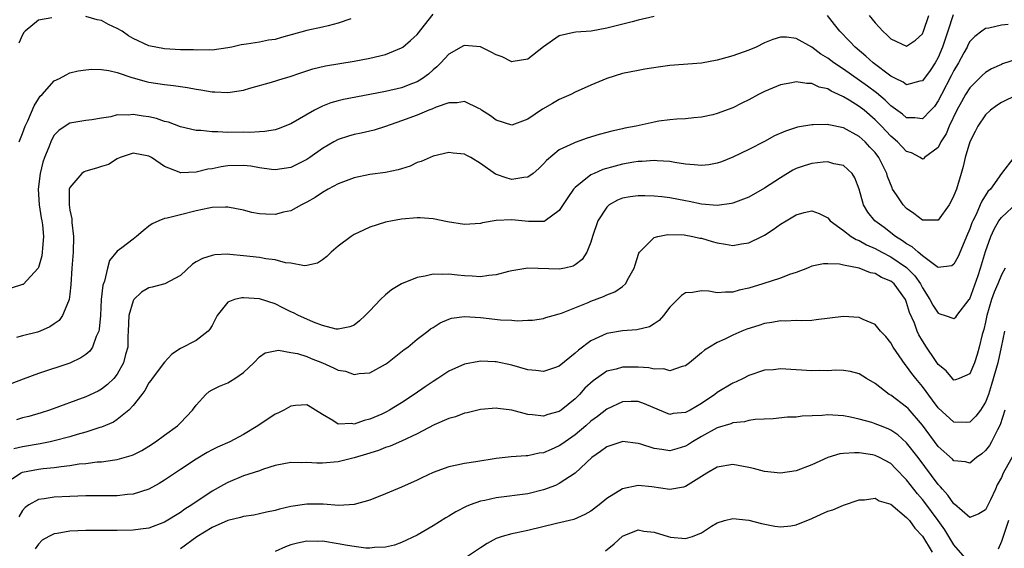
# Model space of a CAD drawing. Units: inches. Extents: x 2511000 to 2514000, y 1518000 to 1521000.
# Drawn here: x 2511665 to 2511789, y 1518525 to 1518592 of the extents above; entities that cross this region are included whole.
import ezdxf

# ---------------------------------------------------------------- set-up
doc = ezdxf.new("R2010")
doc.units = ezdxf.units.IN
doc.header["$MEASUREMENT"] = 0
doc.layers.add('LD25111518_2ft', color=253, linetype='Continuous')

msp = doc.modelspace()

# ---------------------------------------------------------------- linework, layer by layer
at = {"layer": 'LD25111518_2ft'}
for points, elevation in [([(2511745, 1518592.88), (2511743, 1518592.39), (2511742.21, 1518592.21), (2511739.53, 1518591.53), (2511739, 1518591.41), (2511737.03, 1518591.03), (2511735.1, 1518590.9), (2511734.83, 1518590.83), (2511733, 1518590.42), (2511731, 1518589.05), (2511729, 1518587.45), (2511727.16, 1518587.16), (2511727, 1518587.12), (2511725.75, 1518587.75), (2511725, 1518588.01), (2511724.37, 1518588.37), (2511723, 1518589.01), (2511721, 1518589.21), (2511720.84, 1518589.16), (2511719, 1518588.12), (2511717.98, 1518587), (2511717.5, 1518586.5), (2511717, 1518586.1), (2511716.43, 1518585.57), (2511715.65, 1518585), (2511715, 1518584.61), (2511714.39, 1518584.39), (2511713, 1518583.85), (2511711, 1518583.38), (2511709, 1518582.99), (2511705.65, 1518582.35), (2511705, 1518582.21), (2511704.06, 1518581.94), (2511703, 1518581.52), (2511701.98, 1518581), (2511699, 1518579.29), (2511697.38, 1518578.63), (2511697, 1518578.52), (2511695.7, 1518578.3), (2511695, 1518578.27), (2511693.81, 1518578.19), (2511693, 1518578.21), (2511691, 1518578.19), (2511689.73, 1518578.27), (2511689, 1518578.25), (2511687.57, 1518578.43), (2511687, 1518578.44), (2511685, 1518578.91), (2511683.48, 1518579.48), (2511683, 1518579.59), (2511681.95, 1518579.95), (2511681, 1518580.15), (2511680.26, 1518580.26), (2511679, 1518580.46), (2511678.39, 1518580.39), (2511677, 1518580.41), (2511676.18, 1518580.18), (2511675, 1518580.01), (2511673.79, 1518579.79), (2511673, 1518579.69), (2511671, 1518579.38), (2511670.39, 1518579), (2511669.59, 1518578.41), (2511669, 1518577.82), (2511668.71, 1518577.29), (2511668.58, 1518577), (2511668.34, 1518576.34), (2511667.79, 1518575), (2511667.58, 1518574.42), (2511667.22, 1518573), (2511666.98, 1518571), (2511667.11, 1518569), (2511667.35, 1518567.35), (2511667.43, 1518567), (2511667.51, 1518566.49), (2511667.64, 1518565), (2511667.53, 1518563.53), (2511667.5, 1518563), (2511667.43, 1518562.57), (2511667, 1518561.07), (2511666.97, 1518561), (2511665.06, 1518558.94), (2511665, 1518558.9), (2511663.55, 1518558.45)], 7124), ([(2511668.69, 1518592.69), (2511667, 1518592.39), (2511665.31, 1518591), (2511665.16, 1518590.84), (2511665, 1518590.57), (2511664.51, 1518589.49)], 7120), ([(2511664.55, 1518577), (2511665, 1518578.04), (2511665.34, 1518579), (2511665.65, 1518579.65), (2511666.46, 1518581.54), (2511667, 1518582.43), (2511667.23, 1518582.77), (2511667.47, 1518583), (2511669, 1518584.71), (2511669.68, 1518585), (2511670.51, 1518585.49), (2511671, 1518585.73), (2511672.03, 1518585.97), (2511673, 1518586.13), (2511673.79, 1518586.21), (2511675, 1518586.17), (2511675.95, 1518586.05), (2511677, 1518585.76), (2511678.84, 1518585.16), (2511679, 1518585.09), (2511680.64, 1518584.64), (2511681, 1518584.57), (2511683, 1518584.25), (2511684.14, 1518584.14), (2511685.88, 1518583.88), (2511687, 1518583.67), (2511687.6, 1518583.6), (2511689, 1518583.34), (2511689.35, 1518583.35), (2511691, 1518583.23), (2511691.3, 1518583.3), (2511693, 1518583.55), (2511693.79, 1518583.79), (2511696.55, 1518584.55), (2511698.02, 1518585), (2511698.79, 1518585.21), (2511700.26, 1518585.74), (2511701.76, 1518586.24), (2511703.39, 1518586.61), (2511707, 1518587.2), (2511709, 1518587.59), (2511711, 1518588.08), (2511713, 1518588.89), (2511713.16, 1518589), (2511714.16, 1518589.84), (2511715, 1518590.61), (2511717, 1518593.18)], 7122), ([(2511706.58, 1518592.58), (2511705, 1518592.02), (2511703.7, 1518591.7), (2511703, 1518591.51), (2511701, 1518591.09), (2511697.79, 1518590.21), (2511697, 1518589.97), (2511696.14, 1518589.86), (2511695, 1518589.63), (2511693.35, 1518589.35), (2511692.7, 1518589.3), (2511691.5, 1518589), (2511691, 1518588.89), (2511689, 1518588.61), (2511688.64, 1518588.64), (2511687, 1518588.6), (2511686.64, 1518588.64), (2511685, 1518588.67), (2511683, 1518588.76), (2511681, 1518589.16), (2511679, 1518590.09), (2511678.41, 1518590.41), (2511677.6, 1518591), (2511677, 1518591.36), (2511675.88, 1518591.88), (2511675, 1518592.35), (2511674.46, 1518592.46), (2511673, 1518592.87)], 7120), ([(2511782.9, 1518593.1), (2511782.24, 1518591), (2511781.56, 1518589), (2511781, 1518587.69), (2511780.62, 1518587), (2511779.97, 1518586.03), (2511779, 1518584.72), (2511778.67, 1518584.67), (2511777, 1518584.23), (2511776.54, 1518584.54), (2511775.59, 1518585), (2511775, 1518585.31), (2511772.78, 1518587), (2511771.85, 1518587.85), (2511770.47, 1518589), (2511769.76, 1518589.76), (2511768.55, 1518591), (2511767.87, 1518591.87), (2511766.98, 1518592.98)], 7124), ([(2511772.26, 1518593), (2511773, 1518592.06), (2511773.53, 1518591.53), (2511773.99, 1518591), (2511774.52, 1518590.52), (2511775, 1518590.03), (2511777, 1518589.1), (2511778.12, 1518589.88), (2511779, 1518590.67), (2511779.14, 1518591), (2511779.82, 1518593)], 7122), ([(2511789.87, 1518591.87), (2511789, 1518591.78), (2511787.4, 1518591.4), (2511787, 1518591.34), (2511786.51, 1518591), (2511785.64, 1518590.36), (2511785, 1518589.69), (2511784.75, 1518589.25), (2511784.65, 1518589), (2511784.25, 1518588.25), (2511783.57, 1518587), (2511783, 1518586.05), (2511782.65, 1518585.35), (2511781.41, 1518583), (2511781, 1518582.19), (2511780.51, 1518581.49), (2511780.07, 1518581), (2511779, 1518579.89), (2511778.03, 1518580.03), (2511777, 1518580.03), (2511776.48, 1518580.48), (2511775, 1518581.56), (2511774.28, 1518582.28), (2511773.19, 1518583.19), (2511772.05, 1518584.05), (2511769, 1518586.2), (2511767.78, 1518587), (2511767, 1518587.61), (2511766.12, 1518588.12), (2511765, 1518588.97), (2511763, 1518590.08), (2511761.76, 1518590.24), (2511761, 1518590.27), (2511760.06, 1518589.94), (2511759, 1518589.52), (2511757.93, 1518589), (2511757, 1518588.59), (2511755, 1518587.89), (2511753.45, 1518587.45), (2511753, 1518587.34), (2511751, 1518586.96), (2511747, 1518586.65), (2511745.54, 1518586.46), (2511743.82, 1518586.18), (2511743, 1518586.04), (2511741, 1518585.66), (2511739, 1518585.03), (2511737, 1518584.17), (2511735, 1518583.27), (2511734.46, 1518583), (2511733, 1518582.34), (2511732.13, 1518581.87), (2511730.88, 1518581.12), (2511729, 1518579.88), (2511727, 1518579.12), (2511725, 1518579.74), (2511724.28, 1518580.28), (2511723.16, 1518581), (2511723, 1518581.12), (2511722.8, 1518581.2), (2511721, 1518582.1), (2511720.07, 1518581.93), (2511719, 1518581.95), (2511717.39, 1518581.39), (2511716.86, 1518581.14), (2511716.47, 1518581), (2511715, 1518580.39), (2511713, 1518579.64), (2511711, 1518578.95), (2511709.53, 1518578.47), (2511707.91, 1518578.09), (2511707, 1518577.92), (2511706.29, 1518577.71), (2511705, 1518577.29), (2511704.45, 1518577), (2511703, 1518576.17), (2511701.39, 1518575), (2511701, 1518574.75), (2511699, 1518573.73), (2511697, 1518573.43), (2511696.52, 1518573.48), (2511695, 1518573.72), (2511693.91, 1518573.91), (2511693, 1518574), (2511691, 1518573.94), (2511690.17, 1518573.83), (2511689, 1518573.59), (2511688.47, 1518573.53), (2511687, 1518573.16), (2511685.07, 1518573.07), (2511685, 1518573.08), (2511684.85, 1518573.15), (2511683, 1518573.87), (2511681.32, 1518575), (2511681, 1518575.18), (2511679, 1518575.54), (2511677.36, 1518575), (2511677, 1518574.83), (2511675.87, 1518574.13), (2511675, 1518573.86), (2511674.36, 1518573.64), (2511673, 1518573.29), (2511672.8, 1518573.2), (2511672.51, 1518573), (2511671, 1518571.22), (2511670.92, 1518571), (2511670.9, 1518569), (2511671, 1518568.32), (2511671.25, 1518567.25), (2511671.23, 1518566.77), (2511671.44, 1518565), (2511671.41, 1518563), (2511671.25, 1518561), (2511671.12, 1518558.88), (2511671, 1518557.68), (2511670.91, 1518557), (2511670.81, 1518556.81), (2511670.07, 1518555), (2511669.62, 1518554.38), (2511669, 1518553.92), (2511668.44, 1518553.56), (2511667.22, 1518553), (2511666.88, 1518552.88), (2511665, 1518552.4), (2511664.22, 1518552.22)], 7126), ([(2511791, 1518587.47), (2511789.13, 1518586.87), (2511789, 1518586.81), (2511787.76, 1518586.24), (2511787, 1518585.79), (2511786.59, 1518585.41), (2511785, 1518583.84), (2511784.47, 1518583), (2511783.94, 1518582.06), (2511783.36, 1518581), (2511782.39, 1518579), (2511781.99, 1518578.01), (2511781.35, 1518577), (2511781, 1518576.27), (2511779.27, 1518575), (2511779.14, 1518574.86), (2511779, 1518574.78), (2511778.72, 1518575), (2511777.6, 1518575.59), (2511777, 1518575.78), (2511776.41, 1518576.41), (2511775.84, 1518577), (2511775, 1518577.71), (2511773.8, 1518579), (2511773, 1518579.8), (2511771.6, 1518581), (2511771, 1518581.47), (2511769.72, 1518582.28), (2511769, 1518582.71), (2511768.38, 1518583), (2511767.42, 1518583.42), (2511767, 1518583.69), (2511765.92, 1518583.92), (2511765, 1518584.37), (2511764.37, 1518584.37), (2511763, 1518584.59), (2511762.47, 1518584.47), (2511761, 1518584.22), (2511759, 1518583.39), (2511758.25, 1518583), (2511757, 1518582.31), (2511756.11, 1518581.89), (2511755, 1518581.32), (2511753, 1518580.58), (2511752.43, 1518580.43), (2511751, 1518580.11), (2511750.03, 1518580.03), (2511749, 1518579.91), (2511747.88, 1518579.88), (2511747, 1518579.79), (2511745.6, 1518579.6), (2511745, 1518579.5), (2511742.75, 1518579), (2511741.29, 1518578.71), (2511741, 1518578.64), (2511739.64, 1518578.36), (2511739, 1518578.16), (2511738.06, 1518577.94), (2511736.54, 1518577.46), (2511735, 1518576.93), (2511734.84, 1518576.84), (2511733, 1518575.98), (2511731.37, 1518574.63), (2511731, 1518574.2), (2511730.39, 1518573.61), (2511729.68, 1518573), (2511729, 1518572.52), (2511728.49, 1518572.49), (2511727, 1518572.24), (2511726.39, 1518572.39), (2511724.91, 1518572.91), (2511723, 1518574.26), (2511721.77, 1518575), (2511721.27, 1518575.27), (2511721, 1518575.44), (2511719.57, 1518575.57), (2511719, 1518575.64), (2511717, 1518575.16), (2511715.5, 1518574.5), (2511715, 1518574.37), (2511714.09, 1518573.91), (2511713, 1518573.58), (2511712.57, 1518573.43), (2511711, 1518573.09), (2511709, 1518572.84), (2511707, 1518572.43), (2511705, 1518571.66), (2511703.73, 1518571), (2511703, 1518570.58), (2511702.05, 1518569.95), (2511701, 1518569.34), (2511700.34, 1518569), (2511699, 1518568.27), (2511698.07, 1518568.07), (2511697, 1518567.79), (2511695.82, 1518567.82), (2511695, 1518567.87), (2511694.04, 1518568.04), (2511693, 1518568.32), (2511691, 1518568.72), (2511690.73, 1518568.73), (2511689, 1518568.67), (2511688.6, 1518568.6), (2511687, 1518568.24), (2511685, 1518567.73), (2511683.31, 1518567.31), (2511683, 1518567.27), (2511682.27, 1518567), (2511681.4, 1518566.6), (2511681, 1518566.31), (2511680.27, 1518565.73), (2511679.44, 1518565), (2511679, 1518564.68), (2511677.57, 1518563.57), (2511677, 1518563.15), (2511676.03, 1518561.97), (2511675.76, 1518561), (2511675.36, 1518559.36), (2511675.16, 1518558.84), (2511674.97, 1518557.03), (2511674.86, 1518555), (2511674.72, 1518553.28), (2511674.65, 1518553), (2511674.32, 1518552.32), (2511673.86, 1518551), (2511673.52, 1518550.48), (2511673, 1518550.04), (2511672.39, 1518549.61), (2511671, 1518548.97), (2511667, 1518547.63), (2511665.07, 1518546.93), (2511663.62, 1518546.38)], 7128), ([(2511791, 1518582.94), (2511789, 1518581.96), (2511788.42, 1518581.58), (2511787.63, 1518581), (2511787, 1518580.42), (2511786.01, 1518579), (2511785.69, 1518578.31), (2511785, 1518577), (2511784.43, 1518575), (2511784.15, 1518573.85), (2511783.92, 1518573), (2511783.31, 1518571), (2511783, 1518570.18), (2511782.62, 1518569.38), (2511782.39, 1518569), (2511781, 1518567.06), (2511779.08, 1518567.08), (2511779, 1518567.07), (2511777.93, 1518567.93), (2511777, 1518568.54), (2511776.55, 1518569), (2511775.73, 1518570.27), (2511775.23, 1518571), (2511775.15, 1518571.15), (2511774.59, 1518572.59), (2511774.48, 1518573), (2511773.98, 1518573.98), (2511773.49, 1518575), (2511773, 1518575.63), (2511772.34, 1518576.34), (2511771.73, 1518577), (2511771, 1518577.67), (2511769, 1518578.76), (2511767.13, 1518579.13), (2511767, 1518579.18), (2511765.15, 1518579.15), (2511765, 1518579.16), (2511763.16, 1518578.84), (2511761.64, 1518578.36), (2511760.26, 1518577.74), (2511759, 1518577.05), (2511757, 1518576.03), (2511755, 1518575.07), (2511753.54, 1518574.46), (2511753, 1518574.29), (2511751.93, 1518574.07), (2511751, 1518573.98), (2511750.1, 1518574.09), (2511749, 1518574.16), (2511747.62, 1518574.38), (2511747, 1518574.5), (2511745.41, 1518574.59), (2511745, 1518574.64), (2511743.5, 1518574.5), (2511743, 1518574.49), (2511742.42, 1518574.42), (2511741, 1518574.15), (2511740.08, 1518573.92), (2511738.51, 1518573.49), (2511737.4, 1518573), (2511737, 1518572.8), (2511735.91, 1518571.91), (2511735, 1518571.21), (2511734.81, 1518571), (2511734.06, 1518569.94), (2511733, 1518568.28), (2511731.2, 1518567), (2511731.08, 1518566.92), (2511731, 1518566.9), (2511729.08, 1518566.92), (2511727, 1518567.1), (2511725, 1518567.01), (2511723.26, 1518566.74), (2511723, 1518566.66), (2511721, 1518566.51), (2511718.84, 1518566.84), (2511717, 1518567.26), (2511715.36, 1518567.36), (2511715, 1518567.37), (2511713, 1518567.18), (2511711.86, 1518567), (2511711, 1518566.83), (2511709, 1518566.18), (2511708.21, 1518565.79), (2511707, 1518565.24), (2511706.62, 1518565), (2511705, 1518563.78), (2511704.08, 1518563), (2511703.54, 1518562.46), (2511703, 1518562.04), (2511702.37, 1518561.63), (2511701, 1518561.34), (2511700.7, 1518561.3), (2511699, 1518561.61), (2511698.32, 1518561.68), (2511697, 1518562.03), (2511695.83, 1518562.17), (2511695, 1518562.32), (2511693, 1518562.57), (2511691.26, 1518562.74), (2511691, 1518562.76), (2511689.34, 1518562.66), (2511689, 1518562.61), (2511687.8, 1518562.2), (2511687, 1518561.78), (2511686.52, 1518561.48), (2511685, 1518560.07), (2511683.01, 1518558.99), (2511681.43, 1518558.57), (2511681, 1518558.49), (2511680.06, 1518557.94), (2511679.1, 1518557), (2511679, 1518556.84), (2511678.48, 1518555), (2511678.39, 1518553), (2511678.34, 1518552.34), (2511678.32, 1518551), (2511678.06, 1518550.06), (2511677.8, 1518549), (2511677, 1518547.57), (2511676.56, 1518547), (2511675.77, 1518546.23), (2511675, 1518545.65), (2511674.58, 1518545.42), (2511673, 1518544.67), (2511668.4, 1518543), (2511667.34, 1518542.66), (2511665.8, 1518542.2), (2511665, 1518542.01), (2511664.22, 1518541.78)], 7130), ([(2511790.56, 1518575), (2511789, 1518572.99), (2511787.61, 1518571), (2511787.3, 1518570.7), (2511786.52, 1518569.48), (2511786.33, 1518569), (2511785.8, 1518567.8), (2511785.38, 1518567), (2511785.26, 1518566.74), (2511785, 1518565.96), (2511784.6, 1518565), (2511784.27, 1518564.27), (2511783.52, 1518562.48), (2511783, 1518561.48), (2511782.71, 1518561.29), (2511781, 1518561.06), (2511780.85, 1518561.15), (2511779, 1518562.55), (2511778.45, 1518563), (2511777.7, 1518563.7), (2511777, 1518564.08), (2511776.47, 1518564.47), (2511775.58, 1518565), (2511774.14, 1518566.14), (2511772.98, 1518567), (2511772.09, 1518568.09), (2511771.54, 1518569), (2511770.98, 1518570.98), (2511770.45, 1518572.45), (2511770.08, 1518573), (2511769, 1518573.98), (2511767.78, 1518574.22), (2511767, 1518574.46), (2511766.42, 1518574.42), (2511765, 1518574.27), (2511764.03, 1518573.97), (2511763, 1518573.6), (2511762.6, 1518573.4), (2511761, 1518572.42), (2511759, 1518571.12), (2511757, 1518570), (2511755, 1518569.21), (2511754.83, 1518569.17), (2511753, 1518568.94), (2511751, 1518569.11), (2511749.44, 1518569.44), (2511749, 1518569.51), (2511747, 1518569.89), (2511745.98, 1518570.02), (2511745, 1518570.12), (2511743.84, 1518570.16), (2511743, 1518570.15), (2511741.96, 1518570.04), (2511741, 1518569.86), (2511740.39, 1518569.61), (2511739.3, 1518569), (2511739, 1518568.73), (2511737.9, 1518567), (2511737.21, 1518565), (2511737, 1518564.3), (2511736.49, 1518563), (2511735.91, 1518562.09), (2511735, 1518561.41), (2511734.75, 1518561.25), (2511733.71, 1518561), (2511733, 1518560.85), (2511729, 1518561), (2511727, 1518560.65), (2511726.55, 1518560.55), (2511725, 1518560.13), (2511724.06, 1518560.06), (2511723, 1518559.88), (2511721.97, 1518559.97), (2511721, 1518560), (2511720.09, 1518560.09), (2511719, 1518560.24), (2511718.2, 1518560.2), (2511717, 1518560.24), (2511715.99, 1518559.99), (2511715, 1518559.81), (2511713, 1518559), (2511711.76, 1518558.24), (2511711, 1518557.62), (2511710.33, 1518557), (2511709, 1518555.59), (2511708.42, 1518555), (2511707.68, 1518554.32), (2511707, 1518553.78), (2511706.46, 1518553.54), (2511705, 1518553.24), (2511704.74, 1518553.26), (2511703, 1518553.74), (2511701.84, 1518554.16), (2511701, 1518554.52), (2511699.96, 1518555), (2511699.33, 1518555.33), (2511699, 1518555.47), (2511697.98, 1518555.98), (2511697, 1518556.45), (2511695, 1518557.1), (2511693, 1518557.25), (2511692.76, 1518557.24), (2511691.87, 1518557), (2511691, 1518556.68), (2511689.64, 1518555), (2511689, 1518553.74), (2511688.74, 1518553.26), (2511688.5, 1518553), (2511687, 1518551.82), (2511685, 1518550.8), (2511683.91, 1518550.09), (2511683, 1518549.09), (2511681.41, 1518547), (2511681.25, 1518546.75), (2511681, 1518546.45), (2511680.5, 1518545.5), (2511680.09, 1518545), (2511679, 1518543.57), (2511678.47, 1518543), (2511677, 1518541.81), (2511676.52, 1518541.48), (2511675, 1518540.85), (2511674.8, 1518540.8), (2511673, 1518540.22), (2511671.92, 1518539.92), (2511671, 1518539.64), (2511669, 1518539.11), (2511668.5, 1518539), (2511667.25, 1518538.75), (2511665, 1518538.37), (2511663.9, 1518538.1)], 7132), ([(2511663.68, 1518534.32), (2511664.72, 1518535), (2511665, 1518535.15), (2511667, 1518535.54), (2511667.62, 1518535.62), (2511669, 1518535.74), (2511669.88, 1518535.88), (2511671, 1518535.98), (2511672.18, 1518536.18), (2511673, 1518536.26), (2511674.45, 1518536.45), (2511675, 1518536.47), (2511676.71, 1518536.71), (2511677, 1518536.73), (2511678.76, 1518537.24), (2511679, 1518537.34), (2511680.09, 1518537.91), (2511681, 1518538.45), (2511681.84, 1518539), (2511683, 1518539.85), (2511684.62, 1518541), (2511685, 1518541.38), (2511686.53, 1518543), (2511687, 1518543.65), (2511688.22, 1518545), (2511688.63, 1518545.37), (2511689, 1518545.58), (2511689.95, 1518546.05), (2511691, 1518546.48), (2511691.34, 1518546.66), (2511691.88, 1518547), (2511693, 1518547.77), (2511694.31, 1518549), (2511695, 1518549.77), (2511695.72, 1518550.28), (2511697, 1518550.52), (2511697.42, 1518550.58), (2511699, 1518550.32), (2511699.84, 1518550.16), (2511701, 1518549.8), (2511701.56, 1518549.56), (2511702.99, 1518549), (2511704.38, 1518548.38), (2511705, 1518548.08), (2511705.92, 1518547.92), (2511707, 1518547.52), (2511707.65, 1518547.65), (2511709, 1518547.73), (2511711, 1518548.82), (2511711.25, 1518549), (2511713.33, 1518550.67), (2511713.79, 1518551), (2511715, 1518551.99), (2511716.33, 1518553), (2511716.7, 1518553.3), (2511717, 1518553.48), (2511717.92, 1518554.08), (2511719, 1518554.52), (2511719.36, 1518554.64), (2511721, 1518554.87), (2511723, 1518554.75), (2511725.56, 1518554.44), (2511727, 1518554.4), (2511727.68, 1518554.32), (2511729, 1518554.4), (2511729.6, 1518554.4), (2511731, 1518554.6), (2511731.28, 1518554.72), (2511732.24, 1518555), (2511733, 1518555.19), (2511733.27, 1518555.27), (2511736.66, 1518556.66), (2511737, 1518556.82), (2511738.6, 1518557.4), (2511739, 1518557.59), (2511740.03, 1518557.97), (2511741, 1518558.66), (2511741.39, 1518559), (2511741.81, 1518559.81), (2511742.5, 1518561), (2511742.6, 1518561.4), (2511743.09, 1518562.91), (2511743.15, 1518563), (2511745, 1518564.86), (2511745.49, 1518565), (2511746.75, 1518565.25), (2511748.8, 1518565.2), (2511749.93, 1518565), (2511750.8, 1518564.8), (2511751, 1518564.78), (2511752.38, 1518564.38), (2511753, 1518564.18), (2511754.04, 1518564.04), (2511755, 1518563.85), (2511756.06, 1518564.06), (2511757, 1518564.19), (2511758.66, 1518565), (2511759, 1518565.19), (2511760.11, 1518565.89), (2511761, 1518566.55), (2511761.74, 1518567), (2511763, 1518567.74), (2511764.03, 1518568.03), (2511765, 1518568.25), (2511765.92, 1518567.92), (2511767, 1518567.38), (2511767.32, 1518567), (2511769, 1518565.77), (2511769.99, 1518565), (2511770.61, 1518564.61), (2511771, 1518564.48), (2511771.93, 1518563.93), (2511773, 1518563.47), (2511773.84, 1518563), (2511775, 1518562.41), (2511777, 1518561.07), (2511778.03, 1518560.03), (2511778.75, 1518559), (2511779, 1518558.51), (2511779.96, 1518557), (2511780.3, 1518556.3), (2511781, 1518555.29), (2511781.22, 1518555.22), (2511781.9, 1518555), (2511783, 1518554.62), (2511783.22, 1518554.78), (2511783.36, 1518555), (2511784.94, 1518557), (2511785, 1518557.1), (2511786.05, 1518560.05), (2511786.36, 1518561), (2511787, 1518563.08), (2511787.65, 1518565), (2511788.07, 1518565.93), (2511788.7, 1518567), (2511789, 1518567.4), (2511791, 1518569.27)], 7134), ([(2511789.48, 1518561), (2511789, 1518560.13), (2511788.55, 1518559), (2511788.07, 1518557.93), (2511787.75, 1518557), (2511787.16, 1518555), (2511787, 1518554.16), (2511786.79, 1518553.21), (2511786.59, 1518552.59), (2511786.21, 1518551), (2511785.93, 1518550.07), (2511785.58, 1518549), (2511785, 1518547.6), (2511783.65, 1518547), (2511783.17, 1518546.83), (2511783, 1518546.8), (2511782.79, 1518547), (2511781.99, 1518547.99), (2511781, 1518548.8), (2511780.57, 1518549.43), (2511779.53, 1518551), (2511779, 1518551.77), (2511778.55, 1518552.55), (2511778.35, 1518553), (2511777.98, 1518554.02), (2511777.38, 1518555.38), (2511777, 1518556.64), (2511776.84, 1518557), (2511775.41, 1518559), (2511775, 1518559.35), (2511773.82, 1518559.82), (2511773, 1518560.32), (2511772.41, 1518560.41), (2511770.99, 1518561.01), (2511769, 1518561.37), (2511768.51, 1518561.49), (2511767, 1518561.54), (2511766.47, 1518561.53), (2511765, 1518561.23), (2511764.44, 1518561), (2511763, 1518560.46), (2511762.17, 1518560.17), (2511761, 1518559.72), (2511758.77, 1518559), (2511757, 1518558.46), (2511755.8, 1518558.2), (2511755, 1518557.94), (2511754.04, 1518557.96), (2511753, 1518557.85), (2511751.93, 1518558.07), (2511751, 1518558.11), (2511749.89, 1518557.89), (2511749, 1518557.88), (2511748.48, 1518557.52), (2511747, 1518556.04), (2511746.2, 1518555), (2511745.63, 1518554.37), (2511745, 1518553.93), (2511744.43, 1518553.57), (2511742.84, 1518553.16), (2511741, 1518553.04), (2511739, 1518552.72), (2511737, 1518551.8), (2511735.42, 1518550.58), (2511735, 1518550.2), (2511733, 1518548.58), (2511732.38, 1518548.38), (2511731, 1518547.88), (2511730.02, 1518548.02), (2511729, 1518548.12), (2511727, 1518548.71), (2511725, 1518549.13), (2511724.86, 1518549.14), (2511723, 1518549.2), (2511722.82, 1518549.18), (2511721, 1518548.84), (2511719, 1518547.93), (2511717.59, 1518547), (2511717, 1518546.63), (2511716.02, 1518545.97), (2511714.63, 1518545), (2511713, 1518543.93), (2511711.5, 1518543), (2511711.18, 1518542.82), (2511710.51, 1518542.51), (2511709, 1518541.84), (2511708.29, 1518541.71), (2511707, 1518541.22), (2511706.71, 1518541.29), (2511705, 1518541.23), (2511704.29, 1518541.71), (2511703, 1518542.45), (2511702.11, 1518543), (2511701.44, 1518543.44), (2511701, 1518543.67), (2511699.58, 1518543.58), (2511699, 1518543.5), (2511698.08, 1518543), (2511697.36, 1518542.64), (2511697, 1518542.49), (2511694.79, 1518541), (2511693, 1518539.93), (2511691.24, 1518539), (2511689.7, 1518538.3), (2511689, 1518537.96), (2511688.38, 1518537.62), (2511687, 1518536.8), (2511685, 1518535.5), (2511683, 1518534.15), (2511682.3, 1518533.7), (2511681, 1518532.99), (2511679, 1518532.35), (2511678.3, 1518532.3), (2511677, 1518532.14), (2511673, 1518532.13), (2511671, 1518532.07), (2511669, 1518531.96), (2511667.75, 1518531.75), (2511667, 1518531.68), (2511665.81, 1518531), (2511665.32, 1518530.68), (2511665, 1518530.3), (2511664.53, 1518529.47)], 7136), ([(2511789.39, 1518553), (2511788.99, 1518551), (2511788.55, 1518549), (2511787.77, 1518546.23), (2511787.36, 1518545), (2511787, 1518544.02), (2511786.34, 1518543), (2511785.78, 1518542.22), (2511785, 1518541.46), (2511784.56, 1518541.44), (2511783, 1518541.48), (2511781, 1518543.29), (2511780.28, 1518544.28), (2511779, 1518545.99), (2511778.15, 1518547), (2511777.65, 1518547.65), (2511777, 1518548.58), (2511776.8, 1518548.8), (2511775.3, 1518551), (2511775, 1518551.54), (2511774.35, 1518552.35), (2511773.7, 1518553), (2511773, 1518553.85), (2511771.5, 1518554.5), (2511771, 1518554.76), (2511769, 1518554.85), (2511765.56, 1518554.44), (2511765, 1518554.38), (2511763.67, 1518554.33), (2511763, 1518554.36), (2511761.71, 1518554.29), (2511761, 1518554.33), (2511759.91, 1518554.09), (2511759, 1518554), (2511758.26, 1518553.74), (2511756.74, 1518553.26), (2511756.13, 1518553), (2511755, 1518552.49), (2511753.98, 1518551.98), (2511753, 1518551.56), (2511752.03, 1518551), (2511751.39, 1518550.61), (2511751, 1518550.26), (2511749.49, 1518549), (2511749, 1518548.63), (2511748.55, 1518548.55), (2511747, 1518548), (2511746.22, 1518548.22), (2511745, 1518548.2), (2511744.35, 1518548.35), (2511743, 1518548.45), (2511741, 1518548.45), (2511740.19, 1518548.19), (2511739, 1518547.92), (2511737.27, 1518546.73), (2511736.23, 1518545.77), (2511735.55, 1518545), (2511735, 1518544.45), (2511733.22, 1518543), (2511733, 1518542.84), (2511731.55, 1518542.45), (2511731, 1518542.22), (2511729.59, 1518542.41), (2511729, 1518542.43), (2511727, 1518543), (2511725.22, 1518543.22), (2511725, 1518543.27), (2511723, 1518543.07), (2511721.34, 1518542.66), (2511721, 1518542.6), (2511719.85, 1518542.15), (2511719, 1518541.95), (2511717.14, 1518541.14), (2511715, 1518540), (2511713, 1518539.06), (2511711.56, 1518538.44), (2511711, 1518538.25), (2511710.1, 1518537.9), (2511708.57, 1518537.43), (2511707, 1518536.97), (2511705, 1518536.44), (2511703, 1518536.28), (2511702.27, 1518536.27), (2511701, 1518536.37), (2511700.33, 1518536.34), (2511699, 1518536.37), (2511697, 1518535.97), (2511695.53, 1518535.53), (2511695, 1518535.33), (2511693, 1518534.67), (2511691, 1518533.85), (2511690.44, 1518533.56), (2511689, 1518532.72), (2511686.45, 1518531), (2511685.55, 1518530.45), (2511685, 1518530.05), (2511683, 1518528.82), (2511681, 1518528.07), (2511679.94, 1518527.94), (2511679, 1518527.79), (2511677, 1518527.75), (2511673, 1518527.75), (2511671, 1518527.66), (2511669.38, 1518527.38), (2511669, 1518527.34), (2511668.33, 1518527), (2511667.49, 1518526.51), (2511667, 1518526.03), (2511666.58, 1518525.42)], 7138), ([(2511789.44, 1518543), (2511788.87, 1518541.13), (2511788.52, 1518540.52), (2511787.76, 1518539), (2511787.48, 1518538.52), (2511787, 1518537.9), (2511786.52, 1518537.48), (2511785.84, 1518537), (2511785, 1518536.29), (2511784.45, 1518536.45), (2511783, 1518536.6), (2511782.81, 1518536.81), (2511781, 1518538.41), (2511779, 1518541.08), (2511777.19, 1518543.19), (2511777, 1518543.4), (2511775, 1518544.88), (2511774.78, 1518545), (2511773, 1518546.36), (2511771.92, 1518547), (2511771, 1518547.6), (2511769.9, 1518547.9), (2511769, 1518548.02), (2511768.05, 1518548.05), (2511767, 1518547.99), (2511766.01, 1518548.01), (2511765, 1518547.99), (2511761, 1518548.23), (2511760.13, 1518548.13), (2511759, 1518548.05), (2511757, 1518547.37), (2511756.29, 1518547), (2511755.42, 1518546.58), (2511755, 1518546.4), (2511753, 1518545.22), (2511752.72, 1518545), (2511751, 1518543.86), (2511749.56, 1518543), (2511749, 1518542.69), (2511747.42, 1518542.58), (2511747, 1518542.47), (2511745.68, 1518543), (2511743.8, 1518543.8), (2511743, 1518544.11), (2511742.11, 1518544.11), (2511741, 1518544.07), (2511739, 1518543.14), (2511737.82, 1518542.18), (2511737, 1518541.6), (2511736.34, 1518541), (2511735, 1518539.87), (2511733.75, 1518539), (2511733.32, 1518538.68), (2511733, 1518538.46), (2511731.97, 1518538.03), (2511731, 1518537.59), (2511730.46, 1518537.54), (2511729, 1518537.21), (2511728.78, 1518537.22), (2511726.91, 1518537.09), (2511725, 1518536.87), (2511722.44, 1518536.44), (2511721, 1518536.25), (2511720.02, 1518536.02), (2511719, 1518535.84), (2511717, 1518535.09), (2511715.57, 1518534.43), (2511715, 1518534.14), (2511713, 1518533.24), (2511711, 1518532.38), (2511709, 1518531.58), (2511707, 1518531.05), (2511705.06, 1518530.94), (2511703.07, 1518531.07), (2511701, 1518531.1), (2511699, 1518530.81), (2511697.53, 1518530.47), (2511697, 1518530.3), (2511695.92, 1518530.08), (2511695, 1518529.85), (2511694.29, 1518529.71), (2511693, 1518529.54), (2511692.6, 1518529.4), (2511691, 1518529.01), (2511689, 1518528.14), (2511687.06, 1518526.94), (2511685, 1518525.42)], 7140), ([(2511790.58, 1518537.42), (2511789.24, 1518535), (2511789, 1518534.47), (2511788.48, 1518533.52), (2511788.26, 1518533), (2511787.64, 1518531.64), (2511787.22, 1518530.78), (2511787, 1518530.36), (2511786.15, 1518529.85), (2511785, 1518529.42), (2511783.08, 1518531.08), (2511783, 1518531.12), (2511782.24, 1518532.24), (2511781.53, 1518533), (2511781.3, 1518533.3), (2511781, 1518533.59), (2511778.45, 1518537), (2511777, 1518538.86), (2511775.87, 1518539.87), (2511775, 1518540.48), (2511774.64, 1518540.64), (2511773.69, 1518541), (2511773, 1518541.28), (2511772.58, 1518541.42), (2511771, 1518541.86), (2511769.89, 1518542.11), (2511769, 1518542.27), (2511767.63, 1518542.37), (2511767, 1518542.39), (2511766.31, 1518542.31), (2511763.75, 1518542.25), (2511763, 1518542.13), (2511761.9, 1518542.1), (2511760.11, 1518541.89), (2511757.81, 1518541.81), (2511757, 1518541.67), (2511756.48, 1518541.52), (2511755, 1518541.38), (2511754.74, 1518541.26), (2511753, 1518540.74), (2511751, 1518539.65), (2511749.89, 1518539), (2511749.36, 1518538.64), (2511749, 1518538.43), (2511747.9, 1518538.1), (2511747, 1518537.86), (2511745.99, 1518538.01), (2511745, 1518538.13), (2511743.31, 1518538.69), (2511743, 1518538.78), (2511741.02, 1518539.02), (2511740.94, 1518539), (2511739, 1518538.36), (2511738.23, 1518537.78), (2511737.11, 1518537), (2511735, 1518535.03), (2511733, 1518533.7), (2511732.53, 1518533.47), (2511731, 1518532.9), (2511729, 1518532.42), (2511725, 1518531.91), (2511723.57, 1518531.57), (2511723, 1518531.46), (2511721.72, 1518531), (2511721.2, 1518530.8), (2511719.88, 1518530.12), (2511719, 1518529.57), (2511718.64, 1518529.36), (2511717, 1518528.33), (2511715, 1518527.18), (2511713, 1518526.23), (2511712.1, 1518525.9), (2511711, 1518525.64), (2511709.6, 1518525.6), (2511709, 1518525.51), (2511708.47, 1518525.53), (2511707, 1518525.72), (2511706.15, 1518525.85), (2511705, 1518526.08), (2511703, 1518526.39), (2511702.38, 1518526.38), (2511701, 1518526.4), (2511699.84, 1518526.16), (2511699, 1518525.92), (2511698.33, 1518525.67), (2511697, 1518525.09)], 7142), ([(2511785, 1518523.61), (2511783, 1518525.94), (2511781.83, 1518527.83), (2511781.01, 1518529), (2511779.3, 1518531.3), (2511779, 1518531.67), (2511778.38, 1518532.38), (2511777, 1518534.17), (2511775.61, 1518535.61), (2511775, 1518536.23), (2511773.57, 1518537), (2511773, 1518537.27), (2511772.67, 1518537.33), (2511771, 1518537.58), (2511770.39, 1518537.61), (2511769, 1518537.5), (2511768.55, 1518537.45), (2511767.03, 1518537), (2511765, 1518536.08), (2511763, 1518535.3), (2511761, 1518535), (2511759, 1518535.24), (2511757.61, 1518535.61), (2511757, 1518535.75), (2511755, 1518536.12), (2511753, 1518535.78), (2511751.69, 1518535), (2511749, 1518533.31), (2511748.75, 1518533.25), (2511747, 1518532.94), (2511744.72, 1518533.28), (2511743, 1518533.45), (2511741, 1518533.02), (2511739, 1518531.79), (2511738.04, 1518531), (2511737, 1518530.2), (2511736.24, 1518529.76), (2511734.84, 1518529.16), (2511732.64, 1518528.64), (2511729, 1518527.74), (2511727.4, 1518527.4), (2511727, 1518527.33), (2511725.78, 1518527), (2511725, 1518526.72), (2511723.88, 1518526.12), (2511723, 1518525.56), (2511721, 1518524.2)], 7144), ([(2511738.83, 1518525.17), (2511739.94, 1518526.06), (2511741, 1518527.02), (2511743, 1518527.82), (2511743.69, 1518527.69), (2511745, 1518527.54), (2511746.77, 1518527), (2511747.08, 1518526.92), (2511749, 1518526.75), (2511749.88, 1518527), (2511751, 1518527.45), (2511752.3, 1518528.3), (2511753, 1518528.74), (2511753.91, 1518529), (2511755, 1518529.28), (2511757, 1518529.06), (2511758.63, 1518528.63), (2511760.31, 1518528.31), (2511761, 1518528.21), (2511762.35, 1518528.35), (2511763, 1518528.46), (2511765, 1518529.29), (2511766.18, 1518529.82), (2511767, 1518530.2), (2511767.63, 1518530.37), (2511769, 1518530.95), (2511771, 1518531.65), (2511771.65, 1518531.65), (2511773, 1518531.85), (2511773.52, 1518531.52), (2511775, 1518531.08), (2511777, 1518529.41), (2511777.35, 1518529), (2511778.05, 1518528.05), (2511779, 1518527.03), (2511780.22, 1518525)], 7146), ([(2511789.9, 1518529), (2511789, 1518526.36), (2511788.59, 1518525.41)], 7144)]:
    msp.add_lwpolyline(points, dxfattribs=dict(at, elevation=elevation))

doc.saveas('drawing.dxf')
